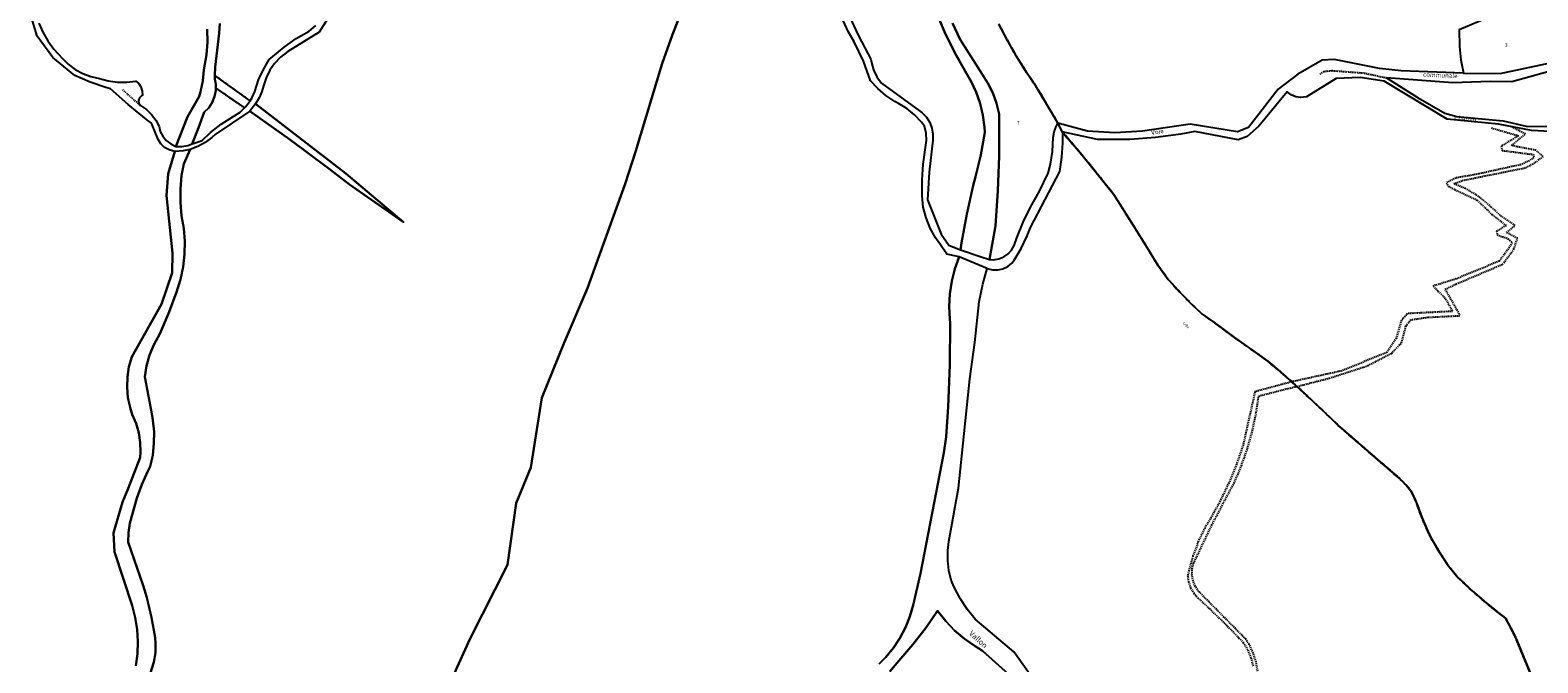
# Model space of a CAD drawing. Units: metres. Extents: x 1046040 to 1055388, y 6328416 to 6334622.
# Drawn here: x 1050966 to 1051801, y 6331437 to 6331787 of the extents above; entities that cross this region are included whole.
import ezdxf
from ezdxf.enums import TextEntityAlignment as Align

# ---------------------------------------------------------------- set-up
doc = ezdxf.new("R2010")
doc.units = ezdxf.units.M
doc.linetypes.add('TOPO1', pattern=[1, 0.6, -0.4])
doc.linetypes.add('TOPO2', pattern=[2.4, 2, -0.4])
for name, color, linetype in [('ig_cad_detail_lineaire', 252, 'TOPO1'), ('ig_cad_divers_texte', 8, 'CONTINUOUS'), ('ig_cad_hydro', 140, 'CONTINUOUS'), ('ig_cad_nom_voie', 8, 'CONTINUOUS'), ('ig_cad_parcel', 3, 'CONTINUOUS'), ('ig_cad_parcel_num', 3, 'CONTINUOUS'), ('ig_cad_section', 20, 'TOPO2')]:
    doc.layers.add(name, color=color, linetype=linetype)
doc.styles.add('Times New Roman', font='times.ttf')

msp = doc.modelspace()

# ---------------------------------------------------------------- linework, layer by layer
at = {"layer": 'ig_cad_detail_lineaire'}
for points in [[(1051680.25, 6331762.99), (1051682.24, 6331764.48), (1051686.72, 6331764.95), (1051704.75, 6331763.6), (1051717.04, 6331760.91)], [(1051017, 6331754.49), (1051026.94, 6331745.57)], [(1051068.22, 6331762.23), (1051087.72, 6331748.13)], [(1051084.66, 6331744.25), (1051068.73, 6331755.21)], [(1051775.18, 6331733.18), (1051790.07, 6331728.88), (1051780.46, 6331723.08), (1051781.08, 6331720.73), (1051798.22, 6331718.52), (1051798.59, 6331716.9), (1051796.21, 6331715.05), (1051791.22, 6331712.84), (1051768.06, 6331707.76), (1051755.36, 6331705.47), (1051750.13, 6331702.89), (1051751.35, 6331700.77), (1051758.55, 6331697.25), (1051767.23, 6331693.22), (1051775.64, 6331685.1), (1051783.2, 6331679.22), (1051777.95, 6331676.01), (1051778.32, 6331674.03), (1051784.39, 6331671.88), (1051786.62, 6331669.75), (1051784.49, 6331666.29), (1051779.47, 6331659.49), (1051755.66, 6331649.68), (1051742.83, 6331645.66), (1051749.76, 6331638.65), (1051753.57, 6331631.68), (1051728.69, 6331630.45), (1051725.3, 6331626.75), (1051722.39, 6331616.7), (1051717.25, 6331609.03), (1051692.31, 6331598.74), (1051664.59, 6331592.7)], [(1051667.44, 6331590.11), (1051685.33, 6331594.69), (1051706.76, 6331601.64), (1051719.73, 6331608.4), (1051725.36, 6331614.2), (1051727.77, 6331623.5), (1051730.28, 6331626.97), (1051739.86, 6331628.4), (1051757.78, 6331629.3), (1051749.54, 6331643.87), (1051755.65, 6331646.82), (1051781.33, 6331657.74), (1051787.6, 6331666.15), (1051789.49, 6331672.1), (1051783.54, 6331675.37), (1051788.3, 6331679.19), (1051780, 6331684.83), (1051774.92, 6331689.58), (1051768.12, 6331695.32), (1051760.8, 6331699.6), (1051754.35, 6331702.37), (1051759.95, 6331704.32), (1051794.2, 6331711.21), (1051799.43, 6331714.04), (1051803.69, 6331717.37), (1051799.73, 6331720.87), (1051789.16, 6331722.79), (1051786.31, 6331723.56), (1051793.93, 6331729.85), (1051786.27, 6331733.93)], [(1051664.59, 6331592.7), (1051644.16, 6331587.2), (1051637.61, 6331557.77), (1051633.99, 6331547.11), (1051629.74, 6331536.7), (1051624.87, 6331526.57), (1051619.4, 6331516.72), (1051616.39, 6331511.86), (1051612.8, 6331504.21), (1051609.84, 6331496.31), (1051607.53, 6331488.19), (1051606.89, 6331485.39), (1051607.39, 6331481.94), (1051608.53, 6331478.66), (1051610.3, 6331475.64), (1051612.6, 6331473.02), (1051614.01, 6331471.86), (1051627.59, 6331458.8), (1051637.72, 6331448.43), (1051640.15, 6331444.23), (1051641.98, 6331439.72), (1051643.18, 6331435.01)], [(1051645.77, 6331432.51), (1051644.79, 6331437.64), (1051643.17, 6331442.58), (1051640.92, 6331447.29), (1051639, 6331450.36), (1051612.9, 6331476.77), (1051611.07, 6331479.51), (1051609.86, 6331482.57), (1051609.29, 6331485.8), (1051609.4, 6331489.09), (1051610.16, 6331492.29), (1051620.28, 6331513.41), (1051629.99, 6331531.95), (1051632.58, 6331536.66), (1051636.63, 6331546.12), (1051640.03, 6331555.82), (1051642.8, 6331565.72), (1051644.91, 6331575.79), (1051646.24, 6331584.83), (1051661.65, 6331588.8), (1051667.44, 6331590.11)]]:
    msp.add_lwpolyline(points, dxfattribs=at)
at = {"layer": 'ig_cad_hydro'}
for points in [[(1051467.43, 6331797.78), (1051472.3, 6331786.34), (1051477.8, 6331775.17), (1051483.67, 6331764.71), (1051487.07, 6331758.99), (1051489.86, 6331752.96), (1051492.03, 6331746.67), (1051493.54, 6331740.2), (1051494.39, 6331733.6), (1051494.56, 6331730.62), (1051492.34, 6331718.27), (1051489.46, 6331706.06), (1051488.15, 6331701.33), (1051484.58, 6331685.55), (1051481.68, 6331669.66), (1051481.08, 6331665.77), (1051492.6, 6331661.94), (1051497.13, 6331660.42), (1051500.4, 6331679.03), (1051501.78, 6331698.38), (1051502.52, 6331717.79), (1051502.49, 6331740.9), (1051501.04, 6331746.83), (1051498.94, 6331752.57), (1051496.21, 6331758.04), (1051494.48, 6331760.88), (1051480.97, 6331782.24), (1051476.71, 6331791.14)], [(1051063.88, 6331787.88), (1051064.06, 6331780.75), (1051063.56, 6331773.63), (1051062.08, 6331765.27), (1051061.47, 6331759.2), (1051060.2, 6331753.23), (1051059.44, 6331750.65), (1051053.06, 6331739.42), (1051046.49, 6331722.98), (1051049.92, 6331722.92), (1051053.29, 6331723.51), (1051055.66, 6331724.38), (1051059.2, 6331733.2), (1051062.34, 6331741.92), (1051064.78, 6331744.41), (1051066.68, 6331747.33), (1051068, 6331750.56), (1051068.66, 6331753.97), (1051068.73, 6331755.21), (1051068.66, 6331757.47), (1051068.16, 6331760.2), (1051068.22, 6331762.23), (1051068.39, 6331766.85), (1051070.66, 6331785.63), (1051070.91, 6331790.93)], [(1051032.38, 6331431.08), (1051034.45, 6331437.57), (1051035.26, 6331442.69), (1051035.38, 6331447.86), (1051035.12, 6331451.14), (1051033.12, 6331462.3), (1051030.45, 6331473.32), (1051028.51, 6331479.96), (1051020.24, 6331503.98), (1051020.32, 6331509.26), (1051021.08, 6331514.49), (1051024.89, 6331528.21), (1051027.68, 6331535.88), (1051031.08, 6331543.28), (1051032.37, 6331545.72), (1051033.76, 6331552.04), (1051034.47, 6331558.48), (1051034.51, 6331564.96), (1051033.86, 6331571.38), (1051033.42, 6331573.98), (1051029.45, 6331595.42), (1051030.41, 6331601.47), (1051032.04, 6331607.39), (1051034.31, 6331613.1), (1051037.71, 6331619.33), (1051042.57, 6331630.43), (1051046.82, 6331641.79), (1051049.23, 6331649.27), (1051050.67, 6331656.26), (1051051.46, 6331663.35), (1051051.56, 6331670.51), (1051050.98, 6331677.62), (1051049.77, 6331684.5), (1051049.1, 6331691.95), (1051049.11, 6331699.43), (1051049.8, 6331706.88), (1051050.95, 6331713.29), (1051054.44, 6331721.24), (1051050.72, 6331720.5), (1051045.96, 6331720.17), (1051042.31, 6331707.84), (1051041.44, 6331695.75), (1051044.67, 6331663.86), (1051044.55, 6331652.92), (1051038.6, 6331635.57), (1051022.12, 6331606.46), (1051020.59, 6331600.98), (1051019.73, 6331595.36), (1051019.56, 6331589.67), (1051020.05, 6331584.01), (1051021.21, 6331578.45), (1051022.47, 6331574.52), (1051024.59, 6331569.57), (1051026.07, 6331564.42), (1051026.89, 6331559.11), (1051027.04, 6331553.74), (1051026.83, 6331550.8), (1051020.18, 6331533.69), (1051017.02, 6331526.15), (1051012.08, 6331509.13), (1051012.69, 6331498.65), (1051022.4, 6331468.86), (1051024.12, 6331462.32), (1051025.2, 6331455.63), (1051025.58, 6331448.88), (1051025.31, 6331442.12), (1051024.34, 6331435.42)], [(1051519.32, 6331431.03), (1051510.66, 6331443.16), (1051489.18, 6331461.34), (1051484.76, 6331466.88), (1051480.88, 6331472.8), (1051477.58, 6331479.07), (1051475.95, 6331482.83), (1051474.64, 6331488.21), (1051474.01, 6331493.7), (1051474.03, 6331499.23), (1051474.66, 6331504.25), (1051479.93, 6331533.76), (1051486.34, 6331594.4), (1051489.08, 6331614.53), (1051491.35, 6331636.99), (1051493.46, 6331646.69), (1051495.96, 6331655.4), (1051480.29, 6331661.8), (1051477.94, 6331655.17), (1051476.27, 6331648.35), (1051475.25, 6331641.39), (1051474.89, 6331634.37), (1051475.22, 6331627.35), (1051475.47, 6331625.25), (1051475.19, 6331602), (1051474.24, 6331578.78), (1051473.14, 6331562.23), (1051471.82, 6331553.31), (1051458.94, 6331486.67), (1051454.81, 6331469.11), (1051453.02, 6331462.78), (1051450.58, 6331456.67), (1051447.55, 6331450.85), (1051443.91, 6331445.37), (1051439.73, 6331440.29), (1051436.15, 6331436.66)], [(1051442.04, 6331432.28), (1051446.97, 6331438.28), (1051454.79, 6331447.27), (1051462.09, 6331456.69), (1051468.42, 6331465.87), (1051472.89, 6331460.26), (1051477.87, 6331455.1), (1051483.31, 6331450.44), (1051489.16, 6331446.3), (1051493.29, 6331443.85), (1051521.89, 6331418.17)]]:
    msp.add_lwpolyline(points, dxfattribs=at)
for points in [[(1051068.73, 6331755.21), (1051084.63, 6331744.29), (1051085.17, 6331744.81), (1051087.72, 6331748.13), (1051068.22, 6331762.23), (1051068.16, 6331760.2), (1051068.66, 6331757.47)], [(1051090.67, 6331746.49), (1051087.55, 6331742.42), (1051109.71, 6331726.8), (1051131.46, 6331710.62), (1051142.77, 6331701.87), (1051172.68, 6331680.96), (1051140.66, 6331708.07)]]:
    msp.add_lwpolyline(points, close=True, dxfattribs=at)
at = {"layer": 'ig_cad_parcel'}
for points in [[(1051138.72, 6331806.41), (1051125.97, 6331786.21), (1051108.51, 6331775.5), (1051104.45, 6331772.33), (1051101.26, 6331768.95), (1051098.6, 6331765.15), (1051096.52, 6331760.99), (1051095.05, 6331756.57), (1051094.29, 6331753.39), (1051092.78, 6331749.78), (1051090.67, 6331746.49), (1051140.66, 6331708.07), (1051172.68, 6331680.96), (1051142.77, 6331701.87), (1051131.46, 6331710.62), (1051109.71, 6331726.8), (1051087.55, 6331742.42), (1051068.3, 6331729.61), (1051066.5, 6331727.88), (1051062.81, 6331725.08), (1051058.77, 6331722.85), (1051054.44, 6331721.24), (1051050.95, 6331713.29), (1051049.8, 6331706.88), (1051049.11, 6331699.43), (1051049.1, 6331691.95), (1051049.77, 6331684.5), (1051050.98, 6331677.62), (1051051.56, 6331670.51), (1051051.46, 6331663.35), (1051050.67, 6331656.26), (1051049.23, 6331649.27), (1051046.82, 6331641.79), (1051042.57, 6331630.43), (1051037.71, 6331619.33), (1051034.31, 6331613.1), (1051032.04, 6331607.39), (1051030.41, 6331601.47), (1051029.45, 6331595.42), (1051033.42, 6331573.98), (1051033.86, 6331571.38), (1051034.51, 6331564.96), (1051034.47, 6331558.48), (1051033.76, 6331552.04), (1051032.37, 6331545.72), (1051031.08, 6331543.28), (1051027.68, 6331535.88), (1051024.89, 6331528.21), (1051021.08, 6331514.49), (1051020.32, 6331509.26), (1051020.24, 6331503.98), (1051028.51, 6331479.96), (1051030.45, 6331473.32), (1051033.12, 6331462.3), (1051035.12, 6331451.14), (1051035.38, 6331447.86), (1051035.26, 6331442.69), (1051034.45, 6331437.57), (1051032.38, 6331431.08)], [(1051805.24, 6331806.85), (1051795.9, 6331803.77), (1051757.26, 6331787.44), (1051757.39, 6331778.33), (1051758.23, 6331770.88), (1051759.74, 6331763.52), (1051779.9, 6331763.28), (1051813.77, 6331770.53)], [(1051024.34, 6331435.42), (1051025.31, 6331442.12), (1051025.58, 6331448.88), (1051025.2, 6331455.63), (1051024.12, 6331462.32), (1051022.4, 6331468.86), (1051012.69, 6331498.65), (1051012.08, 6331509.13), (1051017.02, 6331526.15), (1051020.18, 6331533.69), (1051026.83, 6331550.8), (1051027.04, 6331553.74), (1051026.89, 6331559.11), (1051026.07, 6331564.42), (1051024.59, 6331569.57), (1051022.47, 6331574.52), (1051021.21, 6331578.45), (1051020.05, 6331584.01), (1051019.56, 6331589.67), (1051019.73, 6331595.36), (1051020.59, 6331600.98), (1051022.12, 6331606.46), (1051038.6, 6331635.57), (1051044.55, 6331652.92), (1051044.67, 6331663.86), (1051041.44, 6331695.75), (1051042.31, 6331707.84), (1051045.96, 6331720.17), (1051042.82, 6331721.03), (1051040.34, 6331722.45), (1051038.27, 6331724.43), (1051036.72, 6331726.84), (1051033.13, 6331735.85), (1051030.34, 6331737.95), (1051020.15, 6331746.1), (1051010.4, 6331754.78), (1051007.88, 6331755.52), (1050999.1, 6331758.58), (1050990.56, 6331762.27), (1050978.45, 6331772.21), (1050969.79, 6331783.94), (1050965.9, 6331796.64)], [(1051200.79, 6331431.14), (1051209.35, 6331450.28), (1051230.22, 6331491.3), (1051235.05, 6331525.58), (1051243.16, 6331545.2), (1051249.29, 6331583.83), (1051261.44, 6331613.81), (1051274.63, 6331644.48), (1051295.37, 6331702.33), (1051301.11, 6331720.02), (1051315.83, 6331768.87), (1051321.54, 6331784.91), (1051327.89, 6331800.71)], [(1051327.89, 6331800.71), (1051321.54, 6331784.91), (1051315.83, 6331768.87), (1051301.11, 6331720.02), (1051295.37, 6331702.33), (1051274.63, 6331644.48), (1051261.44, 6331613.81), (1051249.29, 6331583.83), (1051243.16, 6331545.2), (1051235.05, 6331525.58), (1051230.22, 6331491.3), (1051209.35, 6331450.28), (1051200.79, 6331431.14)], [(1051418.31, 6331797.66), (1051424.61, 6331784.21), (1051431.39, 6331771.34), (1051431.74, 6331769.43), (1051432.98, 6331765.33), (1051434.84, 6331761.47), (1051437.3, 6331757.96), (1051458.36, 6331742.73), (1051459.93, 6331741.55), (1051462.27, 6331739.1), (1051464.08, 6331736.25), (1051465.29, 6331733.09), (1051465.85, 6331729.76), (1051465.73, 6331726.38), (1051463.83, 6331708.68), (1051462.91, 6331693.44), (1051470.47, 6331674.47), (1051474.73, 6331668.26), (1051476, 6331667.76), (1051481.08, 6331665.77), (1051481.68, 6331669.66), (1051484.58, 6331685.55), (1051488.15, 6331701.33), (1051489.46, 6331706.06), (1051492.34, 6331718.27), (1051494.56, 6331730.62), (1051494.39, 6331733.6), (1051493.54, 6331740.2), (1051492.03, 6331746.67), (1051489.86, 6331752.96), (1051487.07, 6331758.99), (1051483.67, 6331764.71), (1051477.8, 6331775.17), (1051472.3, 6331786.34), (1051467.43, 6331797.78)], [(1050970.79, 6331791.28), (1050972.91, 6331786.15), (1050975.64, 6331781.32), (1050978.94, 6331776.85), (1050983.62, 6331771.79), (1050987.02, 6331768.41), (1050990.87, 6331765.55), (1050995.08, 6331763.25), (1050999.57, 6331761.58), (1051004.25, 6331760.55), (1051009.18, 6331759.2), (1051014.25, 6331758.52), (1051019.38, 6331758.5), (1051024.46, 6331759.16), (1051025.83, 6331757.93), (1051027.19, 6331755.94), (1051027.94, 6331753.64), (1051028.04, 6331751.22), (1051027.59, 6331750.97), (1051026.51, 6331749.87), (1051025.99, 6331748.42), (1051026.15, 6331746.9), (1051026.94, 6331745.57), (1051030.27, 6331743.39), (1051033.13, 6331740.69), (1051035.49, 6331737.54), (1051037.28, 6331734.05), (1051037.98, 6331731.32), (1051039.36, 6331728.58), (1051041.3, 6331726.21), (1051043.72, 6331724.31), (1051046.49, 6331722.98), (1051053.06, 6331739.42), (1051059.44, 6331750.65), (1051060.2, 6331753.23), (1051061.47, 6331759.2), (1051062.08, 6331765.27), (1051063.56, 6331773.63), (1051064.06, 6331780.75), (1051063.88, 6331787.88)], [(1051070.91, 6331790.93), (1051070.66, 6331785.63), (1051068.39, 6331766.85), (1051068.22, 6331762.23), (1051068.16, 6331760.2), (1051068.66, 6331757.47), (1051068.73, 6331755.21), (1051068.66, 6331753.97), (1051068, 6331750.56), (1051066.68, 6331747.33), (1051064.78, 6331744.41), (1051062.34, 6331741.92), (1051059.2, 6331733.2), (1051055.66, 6331724.38), (1051061.11, 6331726.29), (1051065.85, 6331730.69), (1051071.61, 6331735.2), (1051082.12, 6331741.94), (1051084.63, 6331744.29), (1051085.17, 6331744.81), (1051087.72, 6331748.13), (1051088.63, 6331749.63), (1051090.36, 6331753.44), (1051092.44, 6331759.75), (1051095.08, 6331765.56), (1051098.33, 6331771.05), (1051100.21, 6331772.78), (1051106.54, 6331777.98), (1051113.28, 6331782.62), (1051120.38, 6331786.69), (1051124.02, 6331789.9)], [(1051436.15, 6331436.66), (1051439.73, 6331440.29), (1051443.91, 6331445.37), (1051447.55, 6331450.85), (1051450.58, 6331456.67), (1051453.02, 6331462.78), (1051454.81, 6331469.11), (1051458.94, 6331486.67), (1051471.82, 6331553.31), (1051473.14, 6331562.23), (1051474.24, 6331578.78), (1051475.19, 6331602), (1051475.47, 6331625.25), (1051475.22, 6331627.35), (1051474.89, 6331634.37), (1051475.25, 6331641.39), (1051476.27, 6331648.35), (1051477.94, 6331655.17), (1051480.29, 6331661.8), (1051475.11, 6331662.97), (1051473.58, 6331663.31), (1051469.57, 6331668.97), (1051467.26, 6331672.42), (1051464.36, 6331677.78), (1051462.07, 6331683.43), (1051460.42, 6331689.29), (1051459.95, 6331695.62), (1051459.87, 6331704.35), (1051460.48, 6331713.07), (1051462.31, 6331726.2), (1051462.1, 6331730.27), (1051461.22, 6331734.27), (1051459.48, 6331736.46), (1051455.71, 6331740.41), (1051451.47, 6331743.87), (1051446.86, 6331746.76), (1051444.73, 6331747.92), (1051439.84, 6331751.16), (1051435.35, 6331754.94), (1051431.33, 6331759.2), (1051427.37, 6331770.23), (1051422.25, 6331780.94), (1051418.89, 6331786.6), (1051416.04, 6331792.69)], [(1051476.71, 6331791.14), (1051480.97, 6331782.24), (1051494.48, 6331760.88), (1051496.21, 6331758.04), (1051498.94, 6331752.57), (1051501.04, 6331746.83), (1051502.49, 6331740.9), (1051502.52, 6331717.79), (1051501.78, 6331698.38), (1051500.4, 6331679.03), (1051497.13, 6331660.42), (1051499.45, 6331660.27), (1051502.35, 6331660.7), (1051505.07, 6331661.79), (1051507.47, 6331663.45), (1051509.42, 6331665.63), (1051510.82, 6331668.2), (1051512.26, 6331672.4), (1051515.76, 6331680.97), (1051519.87, 6331689.29), (1051524.66, 6331697.8), (1051529.71, 6331708.1), (1051530.96, 6331713.15), (1051532.04, 6331720.08), (1051532.48, 6331727.97), (1051533, 6331731.04), (1051534.17, 6331733.94), (1051535.07, 6331735.82), (1051531.65, 6331741.5), (1051522.88, 6331756.37), (1051517.74, 6331763.81), (1051511.9, 6331773.07), (1051506.88, 6331782), (1051502.39, 6331790.63)], [(1051757.26, 6331787.44), (1051757.39, 6331778.33), (1051758.23, 6331770.88), (1051759.74, 6331763.52), (1051725.06, 6331764.72), (1051713.12, 6331766.15), (1051688.15, 6331771.14), (1051681.44, 6331770.8), (1051667.84, 6331762.93), (1051656.98, 6331754.67), (1051640.54, 6331733.4), (1051634.58, 6331731.07), (1051608.36, 6331735.2), (1051581.96, 6331731.5), (1051566.53, 6331730.47), (1051551.36, 6331731.42), (1051535.07, 6331735.82), (1051531.65, 6331741.5), (1051522.88, 6331756.37), (1051517.74, 6331763.81), (1051511.9, 6331773.07), (1051506.88, 6331782), (1051502.39, 6331790.63)], [(1051816.33, 6331767.04), (1051786.43, 6331758.64), (1051774.49, 6331758.83), (1051753.71, 6331758.08), (1051717.04, 6331760.91), (1051734.46, 6331749.85), (1051749.26, 6331741.34), (1051755.97, 6331739.56), (1051781.7, 6331737.06), (1051794.37, 6331734.25), (1051807.55, 6331733.92)], [(1051807.69, 6331731.27), (1051797.25, 6331731.84), (1051779.12, 6331735.29), (1051750.65, 6331738.07), (1051715.7, 6331759), (1051702.4, 6331761.07), (1051689.09, 6331760.65), (1051672.74, 6331750.43), (1051669.47, 6331750.03), (1051666.73, 6331750.43), (1051664.16, 6331751.47), (1051661.94, 6331753.11), (1051646.27, 6331734.2), (1051639.78, 6331728.39), (1051634.79, 6331726.68), (1051610.95, 6331731.17), (1051603.1, 6331729.84), (1051589.01, 6331727.96), (1051574.84, 6331726.78), (1051556.94, 6331726.77), (1051537.36, 6331731.1), (1051546.74, 6331720.19), (1051556.24, 6331708.61), (1051565.77, 6331696.63), (1051578.84, 6331676.03), (1051590.35, 6331657.32), (1051596.19, 6331649.23), (1051602.93, 6331641.92), (1051609.19, 6331635.55), (1051614.72, 6331630.39), (1051623.65, 6331624.04), (1051632.8, 6331617.19), (1051643.79, 6331609.49), (1051651.3, 6331604.09), (1051660.02, 6331596.81), (1051666.5, 6331590.98), (1051681.23, 6331577.28), (1051690.7, 6331568.22), (1051712.2, 6331549.51), (1051724.28, 6331539.16), (1051727.89, 6331535.53), (1051730.47, 6331532.39), (1051733.14, 6331527.01), (1051736.88, 6331516.78), (1051739.87, 6331510.01), (1051741.53, 6331506.57), (1051746.16, 6331498.67), (1051750.93, 6331491.21), (1051756.72, 6331484.19), (1051764.31, 6331477.17), (1051771.33, 6331471.07), (1051778.57, 6331465.21), (1051782.86, 6331461.91), (1051785.92, 6331456.39), (1051788.94, 6331450.09), (1051791.65, 6331443.59), (1051792.31, 6331441.89), (1051800.64, 6331421.72)], [(1051519.32, 6331431.03), (1051510.66, 6331443.16), (1051489.18, 6331461.34), (1051484.76, 6331466.88), (1051480.88, 6331472.8), (1051477.58, 6331479.07), (1051475.95, 6331482.83), (1051474.64, 6331488.21), (1051474.01, 6331493.7), (1051474.03, 6331499.23), (1051474.66, 6331504.25), (1051479.93, 6331533.76), (1051486.34, 6331594.4), (1051489.08, 6331614.53), (1051491.35, 6331636.99), (1051493.46, 6331646.69), (1051495.96, 6331655.4), (1051498.82, 6331654.69), (1051501.75, 6331654.64), (1051504.61, 6331655.28), (1051507.25, 6331656.54), (1051509.55, 6331658.38), (1051510.9, 6331660.01), (1051514.75, 6331666.56), (1051518, 6331673.43), (1051519.8, 6331678.15), (1051536.04, 6331709.13), (1051537.28, 6331716.96), (1051537.85, 6331724.85), (1051537.85, 6331730.4), (1051537.36, 6331731.1), (1051546.74, 6331720.19), (1051556.24, 6331708.61), (1051565.77, 6331696.63), (1051578.84, 6331676.03), (1051590.35, 6331657.32), (1051596.19, 6331649.23), (1051602.93, 6331641.92), (1051609.19, 6331635.55), (1051614.72, 6331630.39), (1051623.65, 6331624.04), (1051632.8, 6331617.19), (1051643.79, 6331609.49), (1051651.3, 6331604.09), (1051660.02, 6331596.81), (1051666.5, 6331590.98), (1051681.23, 6331577.28), (1051690.7, 6331568.22), (1051712.2, 6331549.51), (1051724.28, 6331539.16), (1051727.89, 6331535.53), (1051730.47, 6331532.39), (1051733.14, 6331527.01), (1051736.88, 6331516.78), (1051739.87, 6331510.01), (1051741.53, 6331506.57), (1051746.16, 6331498.67), (1051750.93, 6331491.21), (1051756.72, 6331484.19), (1051764.31, 6331477.17), (1051771.33, 6331471.07), (1051778.57, 6331465.21), (1051782.86, 6331461.91), (1051785.92, 6331456.39), (1051788.94, 6331450.09), (1051791.65, 6331443.59), (1051792.31, 6331441.89), (1051800.64, 6331421.72)], [(1051521.89, 6331418.17), (1051493.29, 6331443.85), (1051489.16, 6331446.3), (1051483.31, 6331450.44), (1051477.87, 6331455.1), (1051472.89, 6331460.26), (1051468.42, 6331465.87), (1051462.09, 6331456.69), (1051454.79, 6331447.27), (1051446.97, 6331438.28), (1051442.04, 6331432.28)]]:
    msp.add_lwpolyline(points, dxfattribs=at)
at = {"layer": 'ig_cad_section'}
for points in [[(1051502.39, 6331790.63), (1051506.88, 6331782), (1051511.9, 6331773.07), (1051517.74, 6331763.81), (1051522.88, 6331756.37), (1051531.65, 6331741.5), (1051535.07, 6331735.82), (1051537.36, 6331731.1), (1051546.74, 6331720.19), (1051556.24, 6331708.61), (1051565.77, 6331696.63), (1051578.84, 6331676.03), (1051590.35, 6331657.32), (1051596.19, 6331649.23), (1051602.93, 6331641.92), (1051609.19, 6331635.55), (1051614.72, 6331630.39), (1051623.65, 6331624.04), (1051632.8, 6331617.19), (1051643.79, 6331609.49), (1051651.3, 6331604.09), (1051660.02, 6331596.81), (1051666.5, 6331590.98), (1051681.23, 6331577.28), (1051690.7, 6331568.22), (1051712.2, 6331549.51), (1051724.28, 6331539.16), (1051727.89, 6331535.53), (1051730.47, 6331532.39), (1051733.14, 6331527.01), (1051736.88, 6331516.78), (1051739.87, 6331510.01), (1051741.53, 6331506.57), (1051746.16, 6331498.67), (1051750.93, 6331491.21), (1051756.72, 6331484.19), (1051764.31, 6331477.17), (1051771.33, 6331471.07), (1051778.57, 6331465.21), (1051782.86, 6331461.91), (1051785.92, 6331456.39), (1051788.94, 6331450.09), (1051791.65, 6331443.59), (1051792.31, 6331441.89), (1051800.64, 6331421.72)], [(1051502.39, 6331790.63), (1051506.88, 6331782), (1051511.9, 6331773.07), (1051517.74, 6331763.81), (1051522.88, 6331756.37), (1051531.65, 6331741.5), (1051535.07, 6331735.82), (1051537.36, 6331731.1), (1051546.74, 6331720.19), (1051556.24, 6331708.61), (1051565.77, 6331696.63), (1051578.84, 6331676.03), (1051590.35, 6331657.32), (1051596.19, 6331649.23), (1051602.93, 6331641.92), (1051609.19, 6331635.55), (1051614.72, 6331630.39), (1051623.65, 6331624.04), (1051632.8, 6331617.19), (1051643.79, 6331609.49), (1051651.3, 6331604.09), (1051660.02, 6331596.81), (1051666.5, 6331590.98), (1051681.23, 6331577.28), (1051690.7, 6331568.22), (1051712.2, 6331549.51), (1051724.28, 6331539.16), (1051727.89, 6331535.53), (1051730.47, 6331532.39), (1051733.14, 6331527.01), (1051736.88, 6331516.78), (1051739.87, 6331510.01), (1051741.53, 6331506.57), (1051746.16, 6331498.67), (1051750.93, 6331491.21), (1051756.72, 6331484.19), (1051764.31, 6331477.17), (1051771.33, 6331471.07), (1051778.57, 6331465.21), (1051782.86, 6331461.91), (1051785.92, 6331456.39), (1051788.94, 6331450.09), (1051791.65, 6331443.59), (1051792.31, 6331441.89), (1051800.64, 6331421.72)], [(1051502.39, 6331790.63), (1051506.88, 6331782), (1051511.9, 6331773.07), (1051517.74, 6331763.81), (1051522.88, 6331756.37), (1051531.65, 6331741.5), (1051535.07, 6331735.82), (1051537.36, 6331731.1), (1051546.74, 6331720.19), (1051556.24, 6331708.61), (1051565.77, 6331696.63), (1051578.84, 6331676.03), (1051590.35, 6331657.32), (1051596.19, 6331649.23), (1051602.93, 6331641.92), (1051609.19, 6331635.55), (1051614.72, 6331630.39), (1051623.65, 6331624.04), (1051632.8, 6331617.19), (1051643.79, 6331609.49), (1051651.3, 6331604.09), (1051660.02, 6331596.81), (1051666.5, 6331590.98), (1051681.23, 6331577.28), (1051690.7, 6331568.22), (1051712.2, 6331549.51), (1051724.28, 6331539.16), (1051727.89, 6331535.53), (1051730.47, 6331532.39), (1051733.14, 6331527.01), (1051736.88, 6331516.78), (1051739.87, 6331510.01), (1051741.53, 6331506.57), (1051746.16, 6331498.67), (1051750.93, 6331491.21), (1051756.72, 6331484.19), (1051764.31, 6331477.17), (1051771.33, 6331471.07), (1051778.57, 6331465.21), (1051782.86, 6331461.91), (1051785.92, 6331456.39), (1051788.94, 6331450.09), (1051791.65, 6331443.59), (1051792.31, 6331441.89), (1051800.64, 6331421.72)], [(1051800.64, 6331421.72), (1051792.31, 6331441.89), (1051791.65, 6331443.59), (1051788.94, 6331450.09), (1051785.92, 6331456.39), (1051782.86, 6331461.91), (1051778.57, 6331465.21), (1051771.33, 6331471.07), (1051764.31, 6331477.17), (1051756.72, 6331484.19), (1051750.93, 6331491.21), (1051746.16, 6331498.67), (1051741.53, 6331506.57), (1051739.87, 6331510.01), (1051736.88, 6331516.78), (1051733.14, 6331527.01), (1051730.47, 6331532.39), (1051727.89, 6331535.53), (1051724.28, 6331539.16), (1051712.2, 6331549.51), (1051690.7, 6331568.22), (1051681.23, 6331577.28), (1051666.5, 6331590.98), (1051660.02, 6331596.81), (1051651.3, 6331604.09), (1051643.79, 6331609.49), (1051632.8, 6331617.19), (1051623.65, 6331624.04), (1051614.72, 6331630.39), (1051609.19, 6331635.55), (1051602.93, 6331641.92), (1051596.19, 6331649.23), (1051590.35, 6331657.32), (1051578.84, 6331676.03), (1051565.77, 6331696.63), (1051556.24, 6331708.61), (1051546.74, 6331720.19), (1051537.36, 6331731.1), (1051535.07, 6331735.82), (1051531.65, 6331741.5), (1051522.88, 6331756.37), (1051517.74, 6331763.81), (1051511.9, 6331773.07), (1051506.88, 6331782), (1051502.39, 6331790.63)], [(1051800.64, 6331421.72), (1051792.31, 6331441.89), (1051791.65, 6331443.59), (1051788.94, 6331450.09), (1051785.92, 6331456.39), (1051782.86, 6331461.91), (1051778.57, 6331465.21), (1051771.33, 6331471.07), (1051764.31, 6331477.17), (1051756.72, 6331484.19), (1051750.93, 6331491.21), (1051746.16, 6331498.67), (1051741.53, 6331506.57), (1051739.87, 6331510.01), (1051736.88, 6331516.78), (1051733.14, 6331527.01), (1051730.47, 6331532.39), (1051727.89, 6331535.53), (1051724.28, 6331539.16), (1051712.2, 6331549.51), (1051690.7, 6331568.22), (1051681.23, 6331577.28), (1051666.5, 6331590.98), (1051660.02, 6331596.81), (1051651.3, 6331604.09), (1051643.79, 6331609.49), (1051632.8, 6331617.19), (1051623.65, 6331624.04), (1051614.72, 6331630.39), (1051609.19, 6331635.55), (1051602.93, 6331641.92), (1051596.19, 6331649.23), (1051590.35, 6331657.32), (1051578.84, 6331676.03), (1051565.77, 6331696.63), (1051556.24, 6331708.61), (1051546.74, 6331720.19), (1051537.36, 6331731.1), (1051535.07, 6331735.82), (1051531.65, 6331741.5), (1051522.88, 6331756.37), (1051517.74, 6331763.81), (1051511.9, 6331773.07), (1051506.88, 6331782), (1051502.39, 6331790.63)], [(1051800.64, 6331421.72), (1051792.31, 6331441.89), (1051791.65, 6331443.59), (1051788.94, 6331450.09), (1051785.92, 6331456.39), (1051782.86, 6331461.91), (1051778.57, 6331465.21), (1051771.33, 6331471.07), (1051764.31, 6331477.17), (1051756.72, 6331484.19), (1051750.93, 6331491.21), (1051746.16, 6331498.67), (1051741.53, 6331506.57), (1051739.87, 6331510.01), (1051736.88, 6331516.78), (1051733.14, 6331527.01), (1051730.47, 6331532.39), (1051727.89, 6331535.53), (1051724.28, 6331539.16), (1051712.2, 6331549.51), (1051690.7, 6331568.22), (1051681.23, 6331577.28), (1051666.5, 6331590.98), (1051660.02, 6331596.81), (1051651.3, 6331604.09), (1051643.79, 6331609.49), (1051632.8, 6331617.19), (1051623.65, 6331624.04), (1051614.72, 6331630.39), (1051609.19, 6331635.55), (1051602.93, 6331641.92), (1051596.19, 6331649.23), (1051590.35, 6331657.32), (1051578.84, 6331676.03), (1051565.77, 6331696.63), (1051556.24, 6331708.61), (1051546.74, 6331720.19), (1051537.36, 6331731.1), (1051535.07, 6331735.82), (1051531.65, 6331741.5), (1051522.88, 6331756.37), (1051517.74, 6331763.81), (1051511.9, 6331773.07), (1051506.88, 6331782), (1051502.39, 6331790.63)], [(1051800.64, 6331421.72), (1051792.31, 6331441.89), (1051791.65, 6331443.59), (1051788.94, 6331450.09), (1051785.92, 6331456.39), (1051782.86, 6331461.91), (1051778.57, 6331465.21), (1051771.33, 6331471.07), (1051764.31, 6331477.17), (1051756.72, 6331484.19), (1051750.93, 6331491.21), (1051746.16, 6331498.67), (1051741.53, 6331506.57), (1051739.87, 6331510.01), (1051736.88, 6331516.78), (1051733.14, 6331527.01), (1051730.47, 6331532.39), (1051727.89, 6331535.53), (1051724.28, 6331539.16), (1051712.2, 6331549.51), (1051690.7, 6331568.22), (1051681.23, 6331577.28), (1051666.5, 6331590.98), (1051660.02, 6331596.81), (1051651.3, 6331604.09), (1051643.79, 6331609.49), (1051632.8, 6331617.19), (1051623.65, 6331624.04), (1051614.72, 6331630.39), (1051609.19, 6331635.55), (1051602.93, 6331641.92), (1051596.19, 6331649.23), (1051590.35, 6331657.32), (1051578.84, 6331676.03), (1051565.77, 6331696.63), (1051556.24, 6331708.61), (1051546.74, 6331720.19), (1051537.36, 6331731.1), (1051535.07, 6331735.82), (1051531.65, 6331741.5), (1051522.88, 6331756.37), (1051517.74, 6331763.81), (1051511.9, 6331773.07), (1051506.88, 6331782), (1051502.39, 6331790.63)], [(1051800.64, 6331421.72), (1051792.31, 6331441.89), (1051791.65, 6331443.59), (1051788.94, 6331450.09), (1051785.92, 6331456.39), (1051782.86, 6331461.91), (1051778.57, 6331465.21), (1051771.33, 6331471.07), (1051764.31, 6331477.17), (1051756.72, 6331484.19), (1051750.93, 6331491.21), (1051746.16, 6331498.67), (1051741.53, 6331506.57), (1051739.87, 6331510.01), (1051736.88, 6331516.78), (1051733.14, 6331527.01), (1051730.47, 6331532.39), (1051727.89, 6331535.53), (1051724.28, 6331539.16), (1051712.2, 6331549.51), (1051690.7, 6331568.22), (1051681.23, 6331577.28), (1051666.5, 6331590.98), (1051660.02, 6331596.81), (1051651.3, 6331604.09), (1051643.79, 6331609.49), (1051632.8, 6331617.19), (1051623.65, 6331624.04), (1051614.72, 6331630.39), (1051609.19, 6331635.55), (1051602.93, 6331641.92), (1051596.19, 6331649.23), (1051590.35, 6331657.32), (1051578.84, 6331676.03), (1051565.77, 6331696.63), (1051556.24, 6331708.61), (1051546.74, 6331720.19), (1051537.36, 6331731.1), (1051535.07, 6331735.82), (1051531.65, 6331741.5), (1051522.88, 6331756.37), (1051517.74, 6331763.81), (1051511.9, 6331773.07), (1051506.88, 6331782), (1051502.39, 6331790.63)]]:
    msp.add_lwpolyline(points, dxfattribs=at)

# ---------------------------------------------------------------- texts
at = {"layer": 'ig_cad_divers_texte', "style": 'Times New Roman'}
for s, height, rotation, p in [('Crête', 1.25, 317.00003, (1051603.72, 6331624.79)), ('Vallon', 3, 317.6, (1051484.93, 6331452.35))]:
    msp.add_text(s, height=height, rotation=rotation, dxfattribs=at).set_placement(p, align=Align.BOTTOM_LEFT)
at = {"layer": 'ig_cad_nom_voie', "style": 'Times New Roman'}
for s, rotation, p in [('communale', 357.30003, (1051737.19, 6331760.86)), ('Chemin', 354.39999, (1051754.39, 6331736.78)), ('Voie', 9.50002, (1051587.12, 6331728.53))]:
    msp.add_text(s, height=2.5, rotation=rotation, dxfattribs=at).set_placement(p, align=Align.BOTTOM_LEFT)
at = {"layer": 'ig_cad_parcel_num', "style": 'Times New Roman'}
for s, p in [('3', (1051782.61, 6331777.45)), ('7', (1051512.33, 6331734.45))]:
    msp.add_text(s, height=2, dxfattribs=at).set_placement(p, align=Align.BOTTOM_LEFT)

doc.saveas('drawing.dxf')
